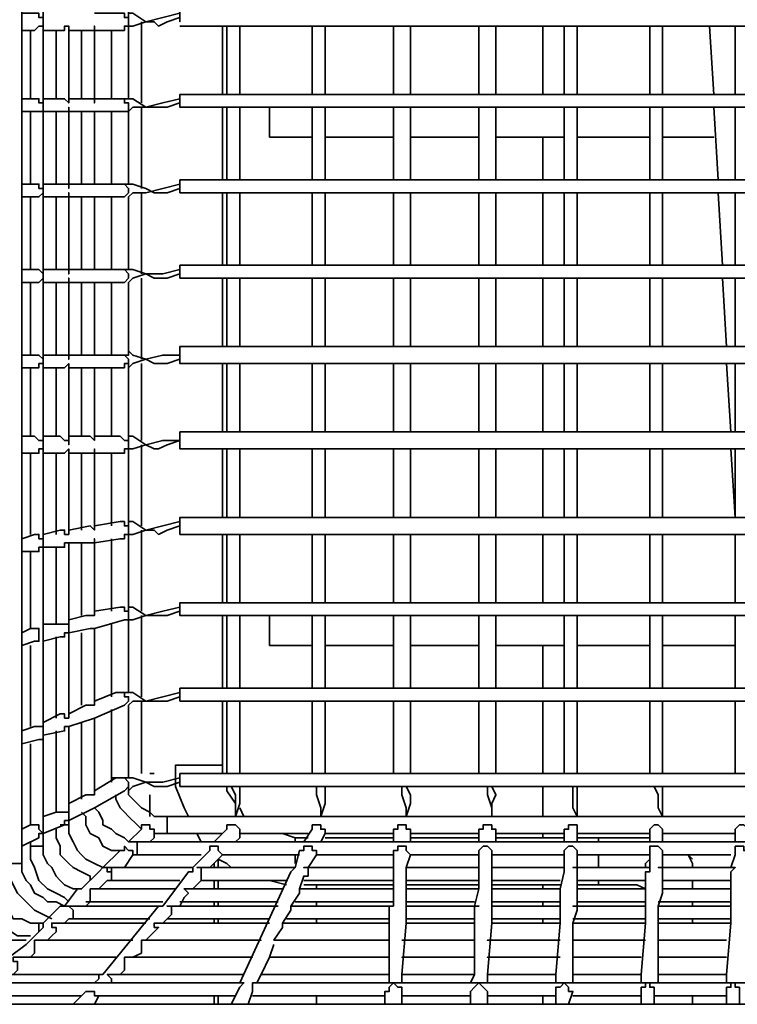
# Model space of a CAD drawing. Units: millimetres. Extents: x 0 to 4920, y 0 to 3444.
# Drawn here: x 860 to 931, y 1050 to 1148 of the extents above; entities that cross this region are included whole.
import ezdxf

# ---------------------------------------------------------------- set-up
doc = ezdxf.new("R2010")
doc.units = ezdxf.units.MM
doc.layers.add('PDF_几何图形', color=7, linetype='Continuous')

msp = doc.modelspace()

# ---------------------------------------------------------------- linework, layer by layer
at = {"layer": 'PDF_几何图形', "lineweight": 35}
for points in [[(862.103, 1428.946), (862.103, 1065.726), (861.679, 1065.726), (861.256, 1065.726), (860.833, 1065.726), (861.256, 1065.726), (861.679, 1065.726), (862.103, 1065.726), (862.103, 1064.879), (862.526, 1064.032), (862.949, 1063.609), (863.373, 1062.762), (863.796, 1062.339), (864.219, 1061.916), (865.066, 1061.492), (865.913, 1061.492), (867.606, 1063.186), (868.029, 1063.609), (868.453, 1063.609), (868.453, 1063.186), (868.876, 1063.186), (868.876, 1062.762), (868.876, 1062.339), (868.453, 1062.339)], [(864.643, 1058.529), (865.066, 1058.529), (865.066, 1058.952), (865.066, 1059.376), (864.643, 1059.799), (864.219, 1059.799), (863.373, 1060.222), (862.526, 1060.222), (862.103, 1060.646), (861.256, 1061.069), (860.833, 1061.916), (860.409, 1062.339), (859.986, 1063.186), (859.986, 1064.032), (859.986, 1423.442), (859.563, 1423.442), (859.139, 1423.442), (858.716, 1423.442), (858.716, 1420.479)], [(870.569, 1147.429), (870.569, 1147.852), (870.146, 1147.852), (870.569, 1147.852), (870.569, 1155.472), (870.993, 1155.472), (872.263, 1155.896), (873.956, 1156.319), (875.649, 1156.319), (874.379, 1155.896), (873.533, 1155.472), (873.109, 1155.472), (872.263, 1155.896), (870.993, 1156.742), (870.569, 1156.742)], [(875.649, 1138.962), (875.649, 1139.386), (874.379, 1138.962), (873.533, 1138.962), (873.109, 1138.962), (872.263, 1138.962), (870.993, 1139.809), (870.569, 1139.809), (870.569, 1147.006), (870.993, 1147.006), (872.263, 1147.429), (873.956, 1147.852), (875.649, 1148.276), (875.649, 1148.699), (875.649, 1148.276), (875.649, 1147.852), (875.649, 1147.429), (875.649, 1147.852), (874.379, 1147.429), (873.533, 1147.006), (873.109, 1147.429), (872.263, 1147.429), (870.993, 1148.276), (870.569, 1148.276)], [(859.986, 1146.582), (861.256, 1146.582), (861.679, 1147.006), (862.103, 1147.006), (862.103, 1147.429), (862.103, 1147.852), (861.679, 1147.852), (861.679, 1148.276), (861.256, 1148.276), (859.986, 1148.276)], [(867.183, 1146.582), (869.723, 1146.582), (870.146, 1146.582), (870.146, 1147.006), (870.569, 1147.006), (870.569, 1147.429), (870.569, 1147.852), (870.146, 1147.852), (870.146, 1148.276), (869.723, 1148.276), (867.183, 1148.276)], [(860.833, 1146.582), (860.833, 1139.809)], [(862.103, 1146.582), (863.796, 1146.582), (864.219, 1146.582), (864.219, 1147.006), (864.643, 1147.006), (864.643, 1139.386), (864.219, 1139.809), (863.796, 1139.809), (862.103, 1139.809)], [(863.373, 1146.582), (863.373, 1139.809)], [(864.643, 1146.582), (866.759, 1146.582), (867.183, 1146.582), (867.183, 1147.006), (867.183, 1139.809)], [(865.913, 1146.582), (865.913, 1139.809)], [(868.876, 1146.582), (868.876, 1139.809)], [(871.839, 1147.429), (871.839, 1139.386)], [(875.649, 1147.006), (1002.649, 1147.006)], [(879.883, 1140.232), (879.883, 1147.006)], [(880.306, 1147.006), (880.306, 1140.232)], [(881.576, 1140.232), (881.576, 1147.006)], [(888.773, 1147.006), (888.773, 1140.232)], [(890.043, 1140.232), (890.043, 1147.006)], [(896.816, 1147.006), (896.816, 1140.232)], [(898.509, 1140.232), (898.509, 1147.006)], [(905.283, 1147.006), (905.283, 1140.232)], [(906.976, 1140.232), (906.976, 1147.006)], [(911.633, 1140.232), (911.633, 1147.006)], [(913.749, 1147.006), (913.749, 1140.232)], [(915.019, 1140.232), (915.019, 1147.006)], [(922.216, 1147.006), (922.216, 1140.232)], [(923.486, 1140.232), (923.486, 1147.006)], [(928.143, 1147.006), (928.566, 1140.232)], [(930.683, 1147.006), (930.683, 1140.232)], [(859.986, 1138.539), (861.256, 1138.539), (861.679, 1138.539), (862.103, 1138.539), (862.103, 1138.962), (862.103, 1139.386), (861.679, 1139.386), (861.679, 1139.809), (861.256, 1139.809), (859.986, 1139.809)], [(867.183, 1131.342), (867.183, 1138.539), (869.723, 1138.539), (870.146, 1138.539), (870.569, 1138.539), (870.569, 1138.962), (870.569, 1139.386), (870.146, 1139.386), (870.146, 1139.809), (869.723, 1139.809), (867.183, 1139.809), (867.183, 1139.386), (867.183, 1139.809), (866.759, 1139.809), (864.643, 1139.809)], [(870.569, 1138.962), (870.569, 1139.386), (870.146, 1139.386), (870.146, 1139.809), (870.569, 1139.809)], [(870.146, 1139.809), (870.146, 1139.809)], [(875.649, 1130.496), (875.649, 1130.919), (874.379, 1130.496), (873.533, 1130.496), (873.109, 1130.496), (872.263, 1130.919), (870.993, 1131.342), (870.569, 1131.342), (870.569, 1138.539), (870.993, 1138.962), (872.263, 1138.962), (873.956, 1139.386), (875.649, 1139.809), (875.649, 1140.232), (875.649, 1139.809), (875.649, 1139.386), (875.649, 1138.962), (1002.649, 1138.962)], [(1003.073, 1139.809), (1003.073, 1140.232), (1002.649, 1140.232), (875.649, 1140.232)], [(862.103, 1138.539), (863.796, 1138.539), (864.219, 1138.539), (864.643, 1138.539), (864.643, 1138.962), (864.643, 1138.539)], [(871.839, 1138.962), (871.839, 1130.919)], [(879.883, 1131.766), (879.883, 1138.962)], [(880.306, 1138.962), (880.306, 1131.766)], [(881.576, 1131.766), (881.576, 1138.962)], [(884.539, 1138.962), (884.539, 1138.539), (884.539, 1137.692), (884.539, 1137.269), (884.539, 1136.422), (884.539, 1135.999), (888.773, 1135.999)], [(888.773, 1138.962), (888.773, 1131.766)], [(890.043, 1131.766), (890.043, 1138.962)], [(896.816, 1138.962), (896.816, 1131.766)], [(898.509, 1131.766), (898.509, 1138.962)], [(905.283, 1138.962), (905.283, 1131.766)], [(906.976, 1131.766), (906.976, 1138.962)], [(913.749, 1138.962), (913.749, 1131.766)], [(915.019, 1131.766), (915.019, 1138.962)], [(922.216, 1138.962), (922.216, 1131.766)], [(923.486, 1131.766), (923.486, 1138.962)], [(928.566, 1138.962), (928.989, 1131.766)], [(930.683, 1138.962), (930.683, 1131.766)], [(860.833, 1138.539), (860.833, 1131.342)], [(867.183, 1138.539), (866.759, 1138.539), (864.643, 1138.539), (864.643, 1130.919), (864.643, 1131.342), (864.219, 1131.342), (863.796, 1131.342), (862.103, 1131.342)], [(863.373, 1138.539), (863.373, 1131.342)], [(865.913, 1138.539), (865.913, 1131.342)], [(868.876, 1138.539), (868.876, 1131.342)], [(890.043, 1135.999), (896.816, 1135.999)], [(898.509, 1135.999), (905.283, 1135.999)], [(906.976, 1135.999), (913.749, 1135.999)], [(911.633, 1131.766), (911.633, 1135.999)], [(915.019, 1135.999), (922.216, 1135.999)], [(923.486, 1135.999), (928.566, 1135.999)], [(859.986, 1130.072), (861.256, 1130.072), (861.679, 1130.072), (862.103, 1130.496), (862.103, 1130.919), (861.679, 1130.919), (861.679, 1131.342), (861.256, 1131.342), (859.986, 1131.342)], [(867.183, 1114.409), (867.183, 1121.606), (869.723, 1121.606), (870.146, 1121.606), (870.569, 1122.029), (870.569, 1122.452), (870.146, 1122.876), (869.723, 1122.876), (867.183, 1122.876), (867.183, 1130.072), (869.723, 1130.072), (870.146, 1130.072), (870.569, 1130.496), (870.569, 1130.919), (870.146, 1131.342), (869.723, 1131.342), (867.183, 1131.342), (866.759, 1131.342), (864.643, 1131.342)], [(870.569, 1130.496), (870.569, 1130.919), (870.146, 1131.342), (870.569, 1131.342)], [(870.146, 1131.342), (870.146, 1131.342)], [(875.649, 1122.029), (875.649, 1122.452), (874.379, 1122.029), (873.533, 1122.029), (873.109, 1122.029), (872.263, 1122.452), (870.993, 1122.876), (870.569, 1122.876), (870.569, 1130.072), (870.993, 1130.496), (872.263, 1130.496), (873.956, 1130.919), (875.649, 1131.342), (875.649, 1131.766), (875.649, 1131.342), (875.649, 1130.919), (875.649, 1130.496), (1002.649, 1130.496)], [(1003.073, 1131.342), (1003.073, 1131.766), (1002.649, 1131.766), (875.649, 1131.766)], [(860.833, 1130.072), (860.833, 1122.876)], [(862.103, 1130.072), (863.796, 1130.072), (864.219, 1130.072), (864.643, 1130.072), (864.643, 1130.496), (864.643, 1122.452), (864.643, 1122.876), (864.219, 1122.876), (863.796, 1122.876), (862.103, 1122.876)], [(863.373, 1130.072), (863.373, 1122.876)], [(864.643, 1130.072), (866.759, 1130.072), (867.183, 1130.072)], [(865.913, 1130.072), (865.913, 1122.876)], [(868.876, 1130.072), (868.876, 1122.876)], [(871.839, 1130.496), (871.839, 1122.452)], [(879.883, 1123.299), (879.883, 1130.496)], [(880.306, 1130.496), (880.306, 1123.299)], [(881.576, 1123.299), (881.576, 1130.496)], [(888.773, 1130.496), (888.773, 1123.299)], [(890.043, 1123.299), (890.043, 1130.496)], [(896.816, 1130.496), (896.816, 1123.299)], [(898.509, 1123.299), (898.509, 1130.496)], [(905.283, 1130.496), (905.283, 1123.299)], [(906.976, 1123.299), (906.976, 1130.496)], [(911.633, 1123.299), (911.633, 1130.496)], [(913.749, 1130.496), (913.749, 1123.299)], [(915.019, 1123.299), (915.019, 1130.496)], [(922.216, 1130.496), (922.216, 1123.299)], [(923.486, 1123.299), (923.486, 1130.496)], [(928.989, 1130.496), (929.413, 1123.299)], [(930.683, 1130.496), (930.683, 1123.299)], [(870.569, 1105.519), (870.569, 1105.942), (870.146, 1105.942), (870.569, 1105.942), (870.569, 1113.562), (870.569, 1113.986), (870.146, 1114.409), (870.569, 1114.409), (870.569, 1121.606), (870.993, 1122.029), (872.263, 1122.452), (873.956, 1122.452), (875.649, 1122.876), (875.649, 1123.299), (875.649, 1122.876), (875.649, 1122.452), (875.649, 1122.029), (1002.649, 1122.029)], [(1003.073, 1122.876), (1003.073, 1123.299), (1002.649, 1123.299), (875.649, 1123.299)], [(859.986, 1121.606), (861.256, 1121.606), (861.679, 1121.606), (862.103, 1122.029), (862.103, 1122.452), (861.679, 1122.876), (861.256, 1122.876), (859.986, 1122.876)], [(867.183, 1122.876), (866.759, 1122.876), (864.643, 1122.876)], [(870.569, 1122.029), (870.569, 1122.452), (870.146, 1122.876), (870.569, 1122.876)], [(870.146, 1122.876), (870.146, 1122.876)], [(860.833, 1121.606), (860.833, 1114.409)], [(862.103, 1121.606), (863.796, 1121.606), (864.219, 1121.606), (864.643, 1121.606), (864.643, 1122.029), (864.643, 1113.986), (864.643, 1114.409), (864.219, 1114.409), (863.796, 1114.409), (862.103, 1114.409)], [(863.373, 1121.606), (863.373, 1114.409)], [(864.643, 1121.606), (866.759, 1121.606), (867.183, 1121.606)], [(865.913, 1121.606), (865.913, 1114.409)], [(868.876, 1121.606), (868.876, 1114.409)], [(871.839, 1122.029), (871.839, 1113.986)], [(879.883, 1115.256), (879.883, 1122.029)], [(880.306, 1122.029), (880.306, 1115.256)], [(881.576, 1115.256), (881.576, 1122.029)], [(888.773, 1122.029), (888.773, 1115.256)], [(890.043, 1115.256), (890.043, 1122.029)], [(896.816, 1122.029), (896.816, 1115.256)], [(898.509, 1115.256), (898.509, 1122.029)], [(905.283, 1122.029), (905.283, 1115.256)], [(906.976, 1115.256), (906.976, 1122.029)], [(911.633, 1115.256), (911.633, 1122.029)], [(913.749, 1122.029), (913.749, 1115.256)], [(915.019, 1115.256), (915.019, 1122.029)], [(922.216, 1122.029), (922.216, 1115.256)], [(923.486, 1115.256), (923.486, 1122.029)], [(929.413, 1122.029), (929.836, 1115.256)], [(930.683, 1122.029), (930.683, 1115.256)], [(859.986, 1113.139), (861.256, 1113.139), (861.679, 1113.139), (861.679, 1113.562), (862.103, 1113.562), (862.103, 1113.986), (861.679, 1114.409), (861.256, 1114.409), (859.986, 1114.409)], [(864.643, 1114.409), (866.759, 1114.409), (867.183, 1114.409), (869.723, 1114.409), (870.146, 1114.409), (870.569, 1113.986), (870.569, 1113.562), (870.146, 1113.562), (870.146, 1113.139), (869.723, 1113.139), (867.183, 1113.139), (867.183, 1105.942), (866.759, 1106.366), (864.643, 1106.366)], [(870.146, 1114.409), (870.146, 1114.409)], [(870.569, 1113.139), (870.993, 1113.562), (872.263, 1113.986), (873.956, 1114.409), (875.649, 1114.409), (875.649, 1114.832), (875.649, 1115.256), (875.649, 1114.832), (875.649, 1114.409), (875.649, 1113.986), (875.649, 1113.562)], [(1002.649, 1113.562), (875.649, 1113.562), (875.649, 1113.986), (874.379, 1113.562), (873.533, 1113.562), (873.109, 1113.562), (872.263, 1113.986), (870.993, 1114.409), (870.569, 1114.832)], [(1003.073, 1114.409), (1003.073, 1114.832), (1002.649, 1115.256), (875.649, 1115.256)], [(862.103, 1113.139), (863.796, 1113.139), (864.219, 1113.139), (864.643, 1113.562), (864.643, 1105.942), (864.643, 1105.519), (864.643, 1105.942), (864.219, 1105.942), (863.796, 1106.366), (862.103, 1106.366)], [(871.839, 1113.562), (871.839, 1105.942)], [(879.883, 1106.789), (879.883, 1113.562)], [(880.306, 1113.562), (880.306, 1106.789)], [(881.576, 1106.789), (881.576, 1113.562)], [(888.773, 1113.562), (888.773, 1106.789)], [(890.043, 1106.789), (890.043, 1113.562)], [(896.816, 1113.562), (896.816, 1106.789)], [(898.509, 1106.789), (898.509, 1113.562)], [(905.283, 1113.562), (905.283, 1106.789)], [(906.976, 1106.789), (906.976, 1113.562)], [(911.633, 1106.789), (911.633, 1113.562)], [(913.749, 1113.562), (913.749, 1106.789)], [(915.019, 1106.789), (915.019, 1113.562)], [(922.216, 1113.562), (922.216, 1106.789)], [(923.486, 1106.789), (923.486, 1113.562)], [(929.836, 1113.562), (930.259, 1106.789)], [(930.683, 1113.562), (930.683, 1106.789)], [(860.833, 1113.139), (860.833, 1106.366)], [(863.373, 1113.139), (863.373, 1106.366)], [(864.643, 1113.139), (866.759, 1113.139), (867.183, 1113.139)], [(865.913, 1113.139), (865.913, 1106.366)], [(868.876, 1113.139), (868.876, 1106.366)], [(1003.073, 1105.942), (1003.073, 1106.366), (1002.649, 1106.789), (875.649, 1106.789)], [(875.649, 1105.096), (875.649, 1105.519), (875.649, 1105.942), (875.649, 1106.366), (875.649, 1106.789), (875.649, 1106.366), (875.649, 1105.942), (875.649, 1105.519), (875.649, 1105.096), (1002.649, 1105.096)], [(859.986, 1104.672), (861.256, 1104.672), (861.679, 1104.672), (861.679, 1105.096), (862.103, 1105.096), (862.103, 1105.519), (862.103, 1105.942), (861.679, 1105.942), (861.256, 1106.366), (859.986, 1106.366)], [(867.183, 1104.672), (869.723, 1104.672), (870.146, 1104.672), (870.146, 1105.096), (870.569, 1105.096), (870.569, 1105.519), (870.569, 1105.942), (870.146, 1105.942), (869.723, 1106.366), (867.183, 1106.366)], [(870.569, 1097.052), (870.569, 1097.476), (870.146, 1097.476), (870.569, 1097.476), (870.569, 1105.096), (870.993, 1105.096), (872.263, 1105.519), (873.956, 1105.942), (875.649, 1105.942), (874.379, 1105.519), (873.533, 1105.096), (873.109, 1105.096), (872.263, 1105.519), (870.993, 1106.366), (870.569, 1106.366)], [(870.146, 1105.942), (870.146, 1105.942)], [(860.833, 1104.672), (860.833, 1096.629)], [(862.103, 1104.672), (863.796, 1104.672), (864.219, 1104.672), (864.643, 1105.096), (864.643, 1096.629), (864.219, 1096.629), (864.219, 1097.052), (863.796, 1097.052), (862.103, 1096.629)], [(863.373, 1104.672), (863.373, 1096.629)], [(864.643, 1104.672), (866.759, 1104.672), (867.183, 1104.672), (867.183, 1105.096), (867.183, 1097.052), (866.759, 1097.476), (864.643, 1097.052)], [(865.913, 1104.672), (865.913, 1097.052)], [(868.876, 1104.672), (868.876, 1097.476)], [(871.839, 1105.519), (871.839, 1097.476)], [(879.883, 1098.322), (879.883, 1105.096)], [(880.306, 1105.096), (880.306, 1098.322)], [(881.576, 1098.322), (881.576, 1105.096)], [(888.773, 1105.096), (888.773, 1098.322)], [(890.043, 1098.322), (890.043, 1105.096)], [(896.816, 1105.096), (896.816, 1098.322)], [(898.509, 1098.322), (898.509, 1105.096)], [(905.283, 1105.096), (905.283, 1098.322)], [(906.976, 1098.322), (906.976, 1105.096)], [(911.633, 1098.322), (911.633, 1105.096)], [(913.749, 1105.096), (913.749, 1098.322)], [(915.019, 1098.322), (915.019, 1105.096)], [(922.216, 1105.096), (922.216, 1098.322)], [(923.486, 1098.322), (923.486, 1105.096)], [(930.683, 1105.096), (930.683, 1098.322), (930.259, 1105.096)], [(867.183, 1095.782), (869.723, 1096.206), (870.146, 1096.206), (870.146, 1096.629), (870.569, 1096.629), (870.569, 1097.052), (870.569, 1097.476), (870.146, 1097.476), (870.146, 1097.899), (869.723, 1097.899), (867.183, 1097.476)], [(1002.649, 1096.629), (875.649, 1096.629), (875.649, 1097.052), (875.649, 1097.476), (875.649, 1097.899), (875.649, 1098.322), (875.649, 1097.899), (875.649, 1097.476), (874.379, 1097.052), (873.533, 1096.629), (873.109, 1097.052), (872.263, 1097.052), (870.993, 1097.899), (870.569, 1097.899)], [(875.649, 1088.586), (875.649, 1089.009), (874.379, 1088.586), (873.533, 1088.586), (873.109, 1088.586), (872.263, 1088.586), (870.993, 1089.432), (870.569, 1089.432), (870.569, 1096.629), (870.993, 1096.629), (872.263, 1097.052), (873.956, 1097.476), (875.649, 1097.899)], [(1003.073, 1097.899), (1003.073, 1098.322), (1002.649, 1098.322), (875.649, 1098.322)], [(870.146, 1097.476), (870.146, 1097.476)], [(871.839, 1097.052), (871.839, 1089.009)], [(875.649, 1097.476), (875.649, 1097.052), (875.649, 1096.629)], [(859.986, 1094.936), (861.256, 1094.936), (861.679, 1094.936), (861.679, 1095.359), (862.103, 1095.359), (862.103, 1095.782), (862.103, 1096.206), (861.679, 1096.206), (861.679, 1096.629), (861.256, 1096.629), (859.986, 1096.206)], [(862.103, 1078.002), (863.796, 1078.849), (864.219, 1078.849), (864.219, 1078.426), (864.643, 1078.426), (864.643, 1095.782), (866.759, 1095.782), (867.183, 1095.782), (867.183, 1096.206), (867.183, 1088.586), (866.759, 1088.586), (866.336, 1088.586), (864.643, 1088.162)], [(868.876, 1096.206), (868.876, 1089.009)], [(879.883, 1089.856), (879.883, 1096.629)], [(880.306, 1096.629), (880.306, 1089.856)], [(881.576, 1089.856), (881.576, 1096.629)], [(888.773, 1096.629), (888.773, 1089.856)], [(890.043, 1089.856), (890.043, 1096.629)], [(896.816, 1096.629), (896.816, 1089.856)], [(898.509, 1089.856), (898.509, 1096.629)], [(905.283, 1096.629), (905.283, 1089.856)], [(906.976, 1089.856), (906.976, 1096.629)], [(911.633, 1089.856), (911.633, 1096.629)], [(913.749, 1096.629), (913.749, 1089.856)], [(915.019, 1089.856), (915.019, 1096.629)], [(922.216, 1096.629), (922.216, 1089.856)], [(923.486, 1089.856), (923.486, 1096.629)], [(930.683, 1096.206), (930.683, 1096.629), (930.683, 1089.856)], [(860.833, 1094.936), (860.833, 1087.316), (859.986, 1086.892)], [(862.103, 1095.359), (864.219, 1095.359), (864.219, 1095.782), (864.643, 1095.782)], [(863.373, 1095.359), (863.373, 1087.739)], [(865.913, 1095.782), (865.913, 1088.586)], [(864.643, 1078.849), (866.336, 1079.696), (866.759, 1079.696), (867.183, 1079.696), (867.183, 1087.316), (870.146, 1088.162), (870.569, 1088.162), (870.569, 1088.586), (870.569, 1089.009), (870.146, 1089.009), (870.146, 1089.432), (869.723, 1089.432), (867.183, 1089.009)], [(870.569, 1088.586), (870.569, 1089.009), (870.146, 1089.009), (870.146, 1089.432), (870.146, 1089.009), (870.569, 1089.009), (870.569, 1089.432)], [(870.146, 1089.009), (870.146, 1089.432)], [(875.649, 1080.119), (875.649, 1080.542), (874.379, 1080.119), (873.533, 1080.119), (873.109, 1080.119), (872.263, 1080.119), (870.993, 1080.966), (870.569, 1080.966), (870.569, 1088.162), (870.993, 1088.162), (872.263, 1088.586), (873.956, 1089.009), (875.649, 1089.432), (875.649, 1089.856), (875.649, 1089.432), (875.649, 1089.009), (875.649, 1088.586), (1002.649, 1088.586)], [(1003.073, 1089.432), (1003.073, 1089.856), (1002.649, 1089.856), (875.649, 1089.856)], [(870.146, 1088.162), (870.146, 1088.162)], [(871.839, 1088.586), (871.839, 1080.542)], [(879.883, 1081.389), (879.883, 1088.586)], [(880.306, 1088.586), (880.306, 1081.389)], [(881.576, 1081.389), (881.576, 1088.586)], [(884.539, 1088.586), (884.539, 1088.162), (884.539, 1087.316), (884.539, 1086.892), (884.539, 1086.046), (884.539, 1085.622), (888.773, 1085.622)], [(888.773, 1088.586), (888.773, 1081.389)], [(890.043, 1081.389), (890.043, 1088.586)], [(896.816, 1088.586), (896.816, 1081.389)], [(898.509, 1081.389), (898.509, 1088.586)], [(905.283, 1088.586), (905.283, 1081.389)], [(906.976, 1081.389), (906.976, 1088.586)], [(913.749, 1088.586), (913.749, 1081.389)], [(915.019, 1081.389), (915.019, 1088.586)], [(922.216, 1088.586), (922.216, 1081.389)], [(923.486, 1081.389), (923.486, 1088.586)], [(930.683, 1088.586), (930.683, 1081.389)], [(859.986, 1085.622), (861.256, 1086.046), (861.679, 1086.046), (861.679, 1086.469), (861.679, 1086.892), (861.679, 1087.316), (861.256, 1087.316), (860.833, 1087.316)], [(862.103, 1086.046), (863.796, 1086.469), (864.219, 1086.469), (864.219, 1086.892), (864.643, 1086.892), (864.643, 1087.316), (864.643, 1087.739), (864.219, 1087.739), (863.796, 1087.739), (862.103, 1087.739)], [(864.643, 1086.892), (866.759, 1087.316), (867.183, 1087.316)], [(868.876, 1087.739), (868.876, 1080.542)], [(863.373, 1086.469), (863.373, 1078.426)], [(865.913, 1086.892), (865.913, 1079.696)], [(860.833, 1085.622), (860.833, 1077.579)], [(890.043, 1085.622), (896.816, 1085.622)], [(898.509, 1085.622), (905.283, 1085.622)], [(906.976, 1085.622), (913.749, 1085.622)], [(911.633, 1081.389), (911.633, 1085.622)], [(915.019, 1085.622), (922.216, 1085.622)], [(923.486, 1085.622), (930.683, 1085.622)], [(870.146, 1072.499), (870.569, 1072.499), (870.569, 1079.696), (870.993, 1080.119), (872.263, 1080.119), (873.956, 1080.542), (875.649, 1080.966), (875.649, 1081.389), (875.649, 1080.966), (875.649, 1080.542), (875.649, 1080.119), (1002.649, 1080.119)], [(1003.073, 1080.966), (1003.073, 1081.389), (1002.649, 1081.389), (875.649, 1081.389)], [(879.883, 1064.879), (879.459, 1065.302), (879.459, 1065.726), (879.036, 1065.726), (878.613, 1065.726), (878.613, 1065.302), (876.919, 1063.609), (868.876, 1063.609), (868.029, 1063.609), (867.183, 1064.032), (866.336, 1064.456), (865.913, 1064.879), (865.489, 1065.302), (865.066, 1066.149), (864.643, 1066.996), (864.643, 1067.842), (864.643, 1077.579), (867.183, 1078.426), (870.146, 1079.696), (870.569, 1080.119), (870.569, 1080.542), (870.146, 1080.542), (870.146, 1080.966), (869.723, 1080.966), (869.299, 1080.966), (867.183, 1080.119)], [(870.569, 1080.119), (870.569, 1080.542), (870.146, 1080.542), (870.146, 1080.966), (870.569, 1080.966)], [(870.146, 1080.966), (870.146, 1080.966)], [(868.876, 1079.272), (868.876, 1072.499), (868.876, 1072.076)], [(870.146, 1079.696), (870.146, 1079.696)], [(871.839, 1080.119), (871.839, 1072.922)], [(879.883, 1072.922), (879.883, 1073.769), (879.883, 1080.119)], [(880.306, 1080.119), (880.306, 1072.922)], [(881.576, 1072.922), (881.576, 1080.119)], [(888.773, 1080.119), (888.773, 1072.922)], [(890.043, 1072.922), (890.043, 1080.119)], [(896.816, 1080.119), (896.816, 1072.922), (897.239, 1072.922)], [(898.509, 1072.922), (898.509, 1080.119)], [(905.283, 1080.119), (905.283, 1072.922)], [(906.976, 1072.922), (906.976, 1080.119)], [(911.633, 1072.922), (911.633, 1080.119)], [(913.749, 1080.119), (913.749, 1072.922)], [(915.019, 1072.922), (915.019, 1080.119)], [(922.216, 1080.119), (922.216, 1072.922)], [(923.486, 1072.922), (923.486, 1080.119)], [(930.683, 1080.119), (930.683, 1072.922)], [(867.183, 1078.426), (867.183, 1070.806), (866.759, 1070.806), (866.336, 1070.806), (864.643, 1069.959)], [(867.183, 1078.426), (867.183, 1078.426)], [(859.986, 1075.886), (861.679, 1076.309), (862.103, 1076.309), (862.103, 1076.732), (862.103, 1077.156), (862.103, 1077.579), (861.679, 1077.579), (861.256, 1077.579), (859.986, 1077.156)], [(862.103, 1076.732), (864.219, 1077.156), (864.219, 1077.579), (864.643, 1077.579)], [(865.913, 1078.002), (865.913, 1070.382)], [(863.373, 1077.156), (863.373, 1069.112), (862.103, 1068.689)], [(860.409, 1056.412), (858.716, 1056.412), (858.293, 1056.412), (857.446, 1056.412), (856.599, 1056.836), (856.176, 1057.259), (855.329, 1058.106), (855.329, 1058.529), (854.906, 1059.376), (854.906, 1060.222), (854.906, 1073.769), (856.599, 1074.616), (857.023, 1074.616), (857.023, 1075.039), (857.446, 1075.039), (857.023, 1075.462), (857.023, 1075.886), (856.599, 1075.886), (856.176, 1075.886), (854.906, 1075.039)], [(860.833, 1075.886), (860.833, 1067.842), (859.986, 1067.419)], [(879.883, 1073.769), (879.036, 1073.769), (878.613, 1073.769), (877.343, 1073.769), (876.496, 1073.769), (875.649, 1073.769), (875.226, 1073.769), (875.226, 1071.652), (876.073, 1069.536), (876.496, 1068.689)], [(875.649, 1071.652), (875.649, 1072.076), (874.379, 1071.652), (873.533, 1071.652), (873.109, 1071.652), (872.263, 1072.076), (870.993, 1072.499), (870.146, 1072.499), (869.723, 1072.499), (869.299, 1072.499), (867.183, 1071.229)], [(870.146, 1071.229), (870.569, 1071.652), (870.569, 1072.076), (870.146, 1072.499), (869.723, 1072.499), (869.299, 1072.499)], [(870.569, 1071.652), (870.569, 1072.076), (870.146, 1072.499), (869.723, 1072.499)], [(870.569, 1071.229), (870.993, 1071.652), (872.263, 1072.076), (873.956, 1072.076), (875.649, 1072.499), (875.649, 1072.922), (875.649, 1072.499), (875.649, 1072.076), (875.649, 1071.652), (880.729, 1071.652)], [(870.569, 1072.499), (870.569, 1072.499)], [(872.686, 1072.922), (873.109, 1072.922)], [(1003.073, 1072.499), (1003.073, 1072.922), (1002.649, 1072.922), (875.649, 1072.922)], [(880.306, 1072.922), (880.306, 1072.922)], [(881.576, 1072.922), (881.576, 1072.922)], [(888.773, 1072.922), (888.773, 1072.922)], [(890.043, 1072.922), (890.043, 1072.922)], [(898.509, 1072.922), (898.509, 1072.922)], [(905.283, 1072.922), (905.283, 1072.922)], [(906.976, 1072.922), (906.976, 1072.922)], [(913.749, 1072.922), (913.749, 1072.922)], [(915.019, 1072.922), (915.019, 1072.922)], [(922.216, 1072.922), (922.216, 1072.922)], [(923.486, 1072.922), (923.486, 1072.922)], [(930.683, 1072.922), (930.683, 1072.922)], [(864.643, 1068.266), (867.183, 1069.536), (870.146, 1071.229), (870.569, 1071.652), (870.569, 1070.806), (870.993, 1070.382), (871.416, 1069.959), (871.839, 1069.536), (872.686, 1069.112), (873.109, 1068.689), (873.956, 1068.689), (874.379, 1068.689), (1003.919, 1068.689)], [(881.153, 1069.959), (880.306, 1071.229), (880.306, 1071.652)], [(881.576, 1071.652), (881.576, 1070.806), (881.576, 1069.959), (881.153, 1068.689), (881.153, 1069.536), (881.153, 1070.806), (880.729, 1071.652), (889.196, 1071.652), (889.196, 1070.806)], [(890.043, 1071.652), (890.043, 1070.806), (890.043, 1069.959), (889.619, 1068.689), (889.619, 1069.536), (889.196, 1070.806), (889.196, 1071.652), (897.663, 1071.652)], [(898.086, 1071.652), (898.509, 1070.806), (898.509, 1069.959), (898.086, 1068.689), (898.086, 1069.536), (897.663, 1070.806), (897.663, 1071.652), (906.129, 1071.652)], [(906.553, 1071.652), (906.976, 1070.806), (906.553, 1069.959), (906.553, 1068.689), (906.553, 1069.536), (906.129, 1070.806), (906.129, 1071.652), (914.596, 1071.652)], [(911.633, 1068.689), (911.633, 1071.652)], [(915.019, 1071.652), (915.019, 1070.806), (915.019, 1069.959), (915.019, 1068.689), (914.596, 1068.689)], [(915.019, 1068.689), (914.596, 1069.536), (914.596, 1070.806), (914.596, 1071.652), (923.063, 1071.652), (931.529, 1071.652), (939.573, 1071.652)], [(923.486, 1068.689), (923.063, 1069.536), (923.063, 1070.806), (922.639, 1071.652)], [(923.486, 1071.652), (923.486, 1070.806), (923.486, 1069.959), (923.486, 1068.689), (923.063, 1068.689)], [(869.299, 1070.806), (869.299, 1070.382), (869.723, 1069.536), (870.146, 1069.112), (870.569, 1068.689), (871.416, 1067.842), (871.839, 1067.419), (870.569, 1066.149)], [(870.146, 1071.229), (870.146, 1071.229)], [(872.686, 1068.689), (872.686, 1069.536), (872.686, 1070.806)], [(1011.116, 1069.536), (1011.116, 1069.112), (1010.693, 1068.266), (1010.269, 1067.842), (1009.846, 1067.419), (1008.999, 1066.996), (1008.576, 1066.572), (1007.729, 1066.149), (1006.883, 1066.149), (871.416, 1066.149), (870.569, 1066.149), (870.146, 1066.572), (869.299, 1066.996), (868.876, 1067.419), (868.029, 1067.842), (868.029, 1068.266), (867.606, 1069.112), (867.183, 1069.536)], [(867.183, 1069.536), (867.183, 1069.536)], [(882.423, 1068.689), (881.999, 1068.689), (881.576, 1069.536)], [(859.986, 1065.726), (861.679, 1066.572), (861.679, 1066.996), (862.103, 1066.996), (864.219, 1067.842), (864.219, 1068.266), (864.643, 1068.266), (864.643, 1068.689), (864.643, 1069.112), (864.219, 1069.112), (863.796, 1069.112), (863.373, 1069.112)], [(865.913, 1069.112), (866.336, 1068.689), (866.336, 1067.842), (866.759, 1066.996), (867.606, 1066.572), (868.029, 1065.726), (868.876, 1065.302), (869.723, 1065.302), (868.029, 1063.609)], [(874.379, 1068.689), (874.379, 1068.266), (874.379, 1067.842), (874.379, 1067.419), (874.379, 1066.996)], [(860.833, 1067.842), (861.256, 1067.842), (861.679, 1067.842), (861.679, 1067.419), (862.103, 1066.996)], [(864.219, 1067.842), (864.643, 1067.842), (864.219, 1067.842), (863.796, 1067.842)], [(871.839, 1067.419), (871.839, 1067.842), (872.263, 1067.842), (872.686, 1067.842), (872.686, 1067.419), (873.109, 1067.419), (873.109, 1066.996)], [(888.349, 1066.996), (881.576, 1066.996), (881.576, 1067.419), (881.153, 1067.842), (880.729, 1067.842), (880.306, 1067.842), (880.306, 1067.419), (879.036, 1066.149)], [(890.043, 1066.996), (890.043, 1067.419), (889.619, 1067.419), (889.619, 1067.842), (889.196, 1067.842), (888.773, 1067.842), (888.773, 1067.419), (887.926, 1066.149)], [(896.816, 1066.996), (896.816, 1067.419), (897.239, 1067.419), (897.239, 1067.842), (897.663, 1067.842), (898.086, 1067.842), (898.086, 1067.419), (898.509, 1067.419), (898.509, 1066.996)], [(905.283, 1066.996), (905.283, 1067.419), (905.706, 1067.419), (905.706, 1067.842), (906.129, 1067.842), (906.553, 1067.842), (906.553, 1067.419), (906.976, 1067.419), (906.976, 1066.996)], [(913.749, 1066.996), (913.749, 1067.419), (914.173, 1067.419), (914.173, 1067.842), (914.596, 1067.842), (915.019, 1067.842), (915.019, 1067.419), (915.019, 1066.996)], [(922.216, 1066.996), (922.216, 1067.419), (922.639, 1067.842), (923.063, 1067.842), (923.486, 1067.419), (923.486, 1066.996)], [(930.683, 1066.996), (930.683, 1067.419), (931.106, 1067.842), (931.529, 1067.842), (931.953, 1067.419), (931.953, 1066.996)], [(863.373, 1067.419), (863.373, 1066.572), (863.796, 1065.726), (863.796, 1064.879), (864.643, 1064.032), (865.066, 1063.609), (865.913, 1063.186), (866.759, 1062.762), (866.759, 1062.339)], [(872.686, 1066.149), (873.109, 1066.572), (873.109, 1066.996), (873.533, 1066.996), (873.956, 1066.996), (874.379, 1066.996), (879.883, 1066.996)], [(877.343, 1066.996), (877.766, 1066.149)], [(881.153, 1066.149), (881.576, 1066.572), (881.576, 1066.996)], [(888.349, 1066.572), (887.079, 1066.572), (885.809, 1066.996), (884.963, 1066.996)], [(887.079, 1066.572), (887.079, 1066.149)], [(889.619, 1066.149), (890.043, 1066.996), (896.816, 1066.996), (896.816, 1066.149)], [(890.043, 1066.996), (890.043, 1066.996)], [(896.816, 1066.572), (890.043, 1066.572)], [(898.509, 1066.149), (898.509, 1066.996), (905.283, 1066.996), (905.283, 1066.149)], [(905.283, 1066.572), (898.509, 1066.572)], [(906.976, 1066.149), (906.976, 1066.996), (913.749, 1066.996), (913.749, 1066.149)], [(913.749, 1066.572), (906.976, 1066.572)], [(911.633, 1066.572), (911.633, 1066.996)], [(915.019, 1066.149), (915.019, 1066.996), (922.216, 1066.996), (922.216, 1066.149)], [(922.216, 1066.572), (921.369, 1066.572), (919.676, 1066.572), (917.983, 1066.572), (917.136, 1066.572), (915.019, 1066.572)], [(917.136, 1066.572), (917.136, 1066.572)], [(923.909, 1066.149), (923.486, 1066.149), (923.486, 1066.996), (930.683, 1066.996), (930.683, 1066.149)], [(860.833, 1066.149), (860.833, 1065.726), (860.833, 1064.456), (861.256, 1063.609), (861.679, 1062.339), (862.526, 1061.492), (863.373, 1061.069), (864.219, 1060.646), (864.643, 1060.222)], [(869.723, 1065.302), (870.146, 1065.302), (870.146, 1065.726), (870.569, 1065.302), (870.993, 1065.302), (870.993, 1064.879)], [(871.416, 1066.149), (871.416, 1065.726), (871.416, 1065.302), (871.416, 1064.879)], [(889.196, 1064.879), (889.196, 1065.302), (888.773, 1065.302), (888.773, 1065.726), (888.349, 1065.726), (887.926, 1065.726), (887.926, 1065.302), (887.503, 1065.302), (887.079, 1063.609), (886.656, 1063.186), (881.576, 1052.179)], [(896.816, 1061.492), (887.503, 1061.492), (887.926, 1062.762), (888.349, 1062.762), (888.349, 1063.186), (888.349, 1063.609), (887.926, 1063.609), (896.816, 1063.609), (896.816, 1064.879), (896.816, 1065.302), (897.239, 1065.302), (897.239, 1065.726), (897.663, 1065.726), (898.086, 1065.726), (898.086, 1065.302), (898.509, 1064.879), (898.086, 1063.609), (905.283, 1063.609), (905.283, 1064.879), (898.509, 1064.879)], [(905.283, 1064.879), (905.283, 1065.302), (905.706, 1065.726), (906.129, 1065.726), (906.553, 1065.302), (906.553, 1064.879)], [(913.749, 1064.879), (913.749, 1065.302), (914.173, 1065.726), (914.596, 1065.726), (915.019, 1065.302), (915.019, 1064.879)], [(922.216, 1064.879), (922.216, 1065.302), (922.216, 1065.726), (922.639, 1065.726), (923.063, 1065.726), (923.486, 1065.302), (923.486, 1064.879)], [(938.726, 1063.609), (938.726, 1064.879), (931.953, 1064.879), (931.953, 1064.456), (931.953, 1063.609), (931.953, 1064.879), (931.953, 1065.302), (931.529, 1065.302), (931.529, 1065.726), (931.106, 1065.726), (930.683, 1065.726), (930.683, 1065.302), (930.683, 1064.879), (930.259, 1063.609)], [(858.716, 1064.879), (858.716, 1064.032), (858.716, 1062.762), (859.139, 1061.916), (859.563, 1061.069), (860.409, 1060.222), (861.256, 1059.376), (862.103, 1058.952), (862.949, 1058.529)], [(870.146, 1063.609), (870.993, 1064.879), (871.416, 1064.879), (877.766, 1064.879)], [(870.993, 1064.879), (870.993, 1064.879)], [(878.613, 1063.609), (879.883, 1064.879), (887.503, 1064.879)], [(887.079, 1064.879), (887.079, 1064.456), (887.079, 1064.032)], [(888.349, 1063.609), (889.196, 1064.879), (896.816, 1064.879)], [(923.486, 1063.609), (923.486, 1064.879), (930.259, 1064.879)], [(926.449, 1064.456), (926.026, 1064.879), (926.449, 1064.032), (926.449, 1063.609), (926.449, 1064.032)], [(856.176, 1063.609), (856.176, 1061.916), (856.176, 1061.069), (856.599, 1059.799), (857.023, 1058.952), (857.446, 1058.106), (858.293, 1057.682), (859.563, 1056.836), (860.409, 1056.836), (860.833, 1056.836)], [(859.986, 1064.032), (859.563, 1064.032), (859.139, 1064.032), (858.716, 1064.032)], [(876.919, 1063.609), (876.919, 1063.186), (876.496, 1063.186), (873.956, 1059.799), (864.219, 1059.799), (865.489, 1061.492), (865.913, 1061.492)], [(868.876, 1063.609), (868.876, 1063.186), (868.876, 1062.762), (868.876, 1062.339)], [(887.079, 1063.609), (877.343, 1063.609), (877.766, 1063.609), (877.766, 1063.186), (877.766, 1062.762), (877.766, 1062.339)], [(879.459, 1064.032), (879.459, 1063.609), (879.459, 1064.456), (880.306, 1064.032), (880.729, 1063.609)], [(896.816, 1063.609), (896.816, 1063.186), (896.816, 1061.492), (896.816, 1059.799), (896.393, 1059.799), (896.393, 1058.106), (896.393, 1053.026), (896.393, 1052.179)], [(905.283, 1061.492), (898.086, 1061.492), (898.086, 1063.186), (898.086, 1063.609)], [(905.283, 1063.609), (905.283, 1063.186), (905.283, 1061.492), (904.859, 1059.799), (904.859, 1058.106), (904.859, 1053.026), (904.436, 1052.179)], [(913.326, 1059.799), (913.326, 1061.492), (906.553, 1061.492), (906.553, 1063.186), (906.553, 1063.609)], [(913.749, 1063.609), (913.749, 1063.186), (913.326, 1061.492)], [(922.216, 1063.609), (922.216, 1063.186), (921.793, 1063.186), (921.793, 1061.492), (915.019, 1061.492), (915.019, 1063.186), (915.019, 1063.609), (914.596, 1063.609), (915.019, 1063.609)], [(922.216, 1064.456), (921.793, 1064.032), (921.793, 1063.609)], [(929.836, 1052.179), (929.836, 1053.026), (930.259, 1058.106), (930.259, 1059.799), (930.259, 1061.492), (923.486, 1061.492), (923.486, 1063.186), (923.486, 1063.609), (923.063, 1063.609), (930.683, 1063.609), (930.259, 1063.186), (930.259, 1061.492)], [(864.219, 1059.799), (863.796, 1059.799), (862.103, 1058.106), (861.679, 1058.106), (860.833, 1058.106), (859.986, 1058.529), (859.139, 1058.529), (858.716, 1059.376), (858.293, 1059.799), (857.869, 1060.646), (857.446, 1061.492), (857.446, 1061.916), (857.023, 1061.916), (856.599, 1061.916), (856.176, 1061.916)], [(867.606, 1061.492), (868.453, 1062.339), (868.876, 1062.339), (875.649, 1062.339)], [(876.919, 1061.492), (877.766, 1062.339), (886.233, 1062.339)], [(884.539, 1062.339), (886.233, 1061.916)], [(887.926, 1062.339), (896.816, 1062.339)], [(887.926, 1061.916), (896.816, 1061.916)], [(889.196, 1061.492), (889.196, 1061.916)], [(898.086, 1062.339), (905.283, 1062.339)], [(898.086, 1061.916), (905.283, 1061.916)], [(906.553, 1062.339), (913.326, 1062.339)], [(906.553, 1061.916), (913.326, 1061.916)], [(911.633, 1061.492), (911.633, 1061.916)], [(915.019, 1062.339), (921.793, 1062.339), (921.793, 1061.492), (921.793, 1059.799), (921.793, 1058.106), (914.596, 1058.106)], [(915.019, 1061.916), (917.136, 1061.916), (917.983, 1061.916), (919.253, 1061.916), (920.946, 1061.916), (921.793, 1061.492)], [(917.136, 1061.916), (917.136, 1061.916)], [(923.486, 1062.339), (930.259, 1062.339)], [(926.449, 1061.492), (926.449, 1062.339)], [(866.336, 1059.799), (866.759, 1060.222), (866.759, 1060.646), (866.759, 1061.069), (866.759, 1061.492), (875.226, 1061.492)], [(875.649, 1059.799), (876.073, 1060.646), (876.496, 1061.069), (876.073, 1061.492), (885.809, 1061.492)], [(896.816, 1059.799), (886.656, 1059.799), (887.503, 1061.069), (887.503, 1061.492)], [(896.816, 1061.492), (896.816, 1061.492)], [(904.859, 1059.799), (898.086, 1059.799), (898.086, 1061.069), (898.086, 1061.492)], [(905.283, 1061.492), (905.283, 1061.492)], [(906.553, 1058.106), (913.326, 1058.106), (913.326, 1059.799), (906.553, 1059.799), (906.553, 1061.069), (906.553, 1061.492)], [(913.326, 1061.492), (913.326, 1061.492)], [(915.019, 1059.799), (915.019, 1061.069), (915.019, 1061.492)], [(921.793, 1061.492), (921.793, 1061.492)], [(930.259, 1059.799), (923.063, 1059.799), (923.486, 1061.069), (923.486, 1061.492)], [(930.259, 1061.492), (930.259, 1061.492)], [(864.219, 1059.799), (864.219, 1059.799)], [(866.336, 1060.222), (873.956, 1060.222)], [(866.336, 1060.222), (866.336, 1060.222)], [(873.956, 1059.799), (873.533, 1059.799), (868.029, 1053.026), (867.606, 1053.026), (867.606, 1052.602), (867.183, 1052.179)], [(873.956, 1058.106), (874.803, 1058.952), (874.803, 1059.376), (874.803, 1059.799), (874.379, 1059.799), (885.386, 1059.799)], [(875.649, 1060.222), (885.386, 1060.222)], [(896.393, 1058.106), (885.809, 1058.106), (886.656, 1059.376), (886.656, 1059.799)], [(887.079, 1060.222), (896.816, 1060.222)], [(889.196, 1059.799), (889.196, 1060.222)], [(897.663, 1052.179), (897.663, 1053.026), (898.086, 1058.106), (898.086, 1059.376), (898.086, 1059.799)], [(898.086, 1060.222), (904.859, 1060.222)], [(904.859, 1059.799), (905.283, 1059.799), (904.859, 1059.799)], [(906.129, 1052.179), (906.129, 1053.026), (906.553, 1058.106), (906.553, 1059.376), (906.553, 1059.799)], [(906.553, 1060.222), (913.326, 1060.222)], [(911.633, 1059.799), (911.633, 1060.222)], [(913.326, 1059.799), (913.326, 1059.799)], [(914.596, 1052.179), (914.596, 1053.026), (914.596, 1058.106), (915.019, 1059.376), (915.019, 1059.799), (914.596, 1059.799), (921.793, 1059.799)], [(915.019, 1060.222), (921.793, 1060.222)], [(921.793, 1059.799), (921.793, 1059.799)], [(923.063, 1060.222), (930.259, 1060.222)], [(923.063, 1052.179), (923.063, 1053.026), (923.063, 1058.106), (923.063, 1059.376), (923.063, 1059.799)], [(926.449, 1059.799), (926.449, 1060.222)], [(930.259, 1059.799), (930.259, 1059.799)], [(858.716, 1056.412), (858.716, 1055.989), (858.716, 1055.566), (858.716, 1055.142), (858.716, 1054.719), (858.716, 1054.296), (858.293, 1054.296), (857.023, 1053.026), (856.176, 1053.026), (856.176, 1053.449), (856.176, 1053.872), (856.176, 1054.296), (856.176, 1054.719), (858.716, 1054.719), (860.409, 1055.989), (862.103, 1057.682), (862.103, 1058.106)], [(861.679, 1058.106), (861.679, 1057.682), (861.679, 1057.259)], [(862.526, 1056.412), (862.949, 1056.836), (863.373, 1057.259), (863.373, 1057.682), (862.949, 1057.682), (862.949, 1058.106), (872.263, 1058.106)], [(864.219, 1058.106), (864.643, 1058.529), (872.686, 1058.529)], [(872.263, 1056.412), (873.109, 1057.259), (873.533, 1057.682), (873.109, 1057.682), (873.109, 1058.106), (884.539, 1058.106)], [(874.379, 1058.529), (884.539, 1058.529)], [(885.386, 1056.412), (896.393, 1056.412), (884.963, 1056.412), (885.809, 1057.682), (885.809, 1058.106)], [(886.233, 1058.529), (896.393, 1058.529)], [(889.196, 1058.106), (889.196, 1058.529)], [(898.086, 1058.529), (904.859, 1058.529)], [(904.859, 1058.106), (898.086, 1058.106)], [(906.553, 1058.529), (913.326, 1058.529)], [(911.633, 1058.106), (911.633, 1058.529)], [(913.326, 1058.106), (912.903, 1053.026), (912.903, 1052.179)], [(914.596, 1058.529), (921.793, 1058.529)], [(921.793, 1058.106), (921.369, 1053.026), (921.369, 1052.179)], [(923.063, 1058.529), (930.259, 1058.529)], [(930.259, 1058.106), (923.063, 1058.106)], [(926.449, 1058.106), (926.449, 1058.529)], [(1032.706, 1057.259), (1032.706, 1055.566), (1032.283, 1054.296), (1031.436, 1053.026), (1030.589, 1052.179), (1029.743, 1051.332), (1028.473, 1050.486), (1027.203, 1050.062), (1025.509, 1050.062), (852.789, 1050.062)], [(846.439, 1056.412), (846.863, 1056.412), (847.286, 1056.412), (847.709, 1056.412), (847.709, 1055.566), (848.133, 1054.719), (848.556, 1053.872), (848.979, 1053.449), (849.403, 1053.026), (850.249, 1052.602), (851.096, 1052.179), (851.943, 1052.179), (881.999, 1052.179), (881.576, 1051.756), (880.729, 1050.062)], [(869.299, 1054.719), (860.833, 1054.719), (861.256, 1055.142), (861.256, 1055.566), (861.256, 1055.989), (861.256, 1056.412), (870.569, 1056.412)], [(862.949, 1056.412), (870.993, 1056.412)], [(872.686, 1056.412), (883.693, 1056.412), (871.839, 1056.412), (871.839, 1055.989), (871.839, 1055.566), (871.839, 1055.142), (870.993, 1054.719), (882.846, 1054.719), (870.146, 1054.719), (870.146, 1054.296), (870.146, 1053.872), (870.146, 1053.449), (869.723, 1053.026), (881.999, 1053.026), (868.453, 1053.026), (868.876, 1052.602), (868.876, 1052.179)], [(879.036, 1056.412), (879.036, 1056.412)], [(879.036, 1056.412), (879.036, 1056.412)], [(879.459, 1056.412), (879.459, 1056.412)], [(879.459, 1056.412), (879.459, 1056.412)], [(883.269, 1052.179), (883.693, 1053.026), (884.539, 1054.719), (884.963, 1055.989)], [(889.196, 1056.412), (889.196, 1056.412)], [(898.086, 1056.412), (904.859, 1056.412), (897.663, 1056.412)], [(911.633, 1056.412), (911.633, 1056.412)], [(926.449, 1056.412), (926.449, 1056.412)], [(853.636, 1052.179), (853.636, 1052.602), (853.636, 1053.026), (868.029, 1053.026), (859.139, 1053.026), (859.563, 1053.449), (859.563, 1053.872), (859.563, 1054.296), (859.139, 1054.296), (859.139, 1054.719), (868.876, 1054.719)], [(879.036, 1054.719), (879.036, 1054.719)], [(879.036, 1054.719), (879.036, 1054.719)], [(879.459, 1054.719), (879.459, 1054.719)], [(879.459, 1054.719), (879.459, 1054.719)], [(889.196, 1054.719), (889.196, 1054.719)], [(911.633, 1054.719), (911.633, 1054.719)], [(926.449, 1054.719), (926.449, 1054.719)], [(879.036, 1053.026), (879.036, 1053.026)], [(879.036, 1053.026), (879.036, 1053.026)], [(879.459, 1053.026), (879.459, 1053.026)], [(879.459, 1053.026), (879.459, 1053.026)], [(883.693, 1053.026), (883.693, 1053.026)], [(889.196, 1053.026), (889.196, 1053.026)], [(897.663, 1053.026), (897.663, 1053.026)], [(906.129, 1053.026), (906.129, 1053.026)], [(911.633, 1053.026), (911.633, 1053.026)], [(914.596, 1053.026), (914.596, 1053.026)], [(923.063, 1053.026), (923.063, 1053.026)], [(926.449, 1053.026), (926.449, 1053.026)], [(882.423, 1050.062), (882.846, 1051.332), (882.846, 1051.756), (882.846, 1052.179), (995.876, 1052.179), (995.453, 1051.756), (995.453, 1051.332), (996.299, 1050.062)], [(897.663, 1050.062), (897.663, 1051.332), (897.663, 1051.756), (897.239, 1051.756), (896.816, 1052.179), (896.393, 1051.756), (896.393, 1051.332), (895.969, 1051.332), (895.969, 1050.062)], [(906.129, 1050.062), (906.129, 1051.332), (905.706, 1051.756), (905.283, 1052.179), (904.859, 1051.756), (904.436, 1051.332), (904.436, 1050.062)], [(914.173, 1050.062), (914.596, 1051.332), (914.173, 1051.332), (914.173, 1051.756), (913.749, 1052.179), (913.326, 1051.756), (912.903, 1051.756), (912.903, 1051.332), (912.903, 1050.062)], [(922.639, 1050.062), (922.639, 1051.332), (922.639, 1051.756), (922.216, 1051.756), (922.216, 1052.179), (921.793, 1052.179), (921.793, 1051.756), (921.369, 1051.756), (921.369, 1051.332), (921.369, 1050.062)], [(931.106, 1050.062), (931.106, 1051.332), (931.106, 1051.756), (930.683, 1051.756), (930.683, 1052.179), (930.259, 1052.179), (930.259, 1051.756), (929.836, 1051.756), (929.836, 1051.332), (929.836, 1050.062)], [(867.606, 1050.909), (867.183, 1050.909), (867.183, 1051.332), (866.759, 1051.332), (866.336, 1051.332), (865.913, 1050.909)], [(854.906, 1050.909), (855.329, 1050.909), (855.753, 1050.909), (856.176, 1050.909), (865.913, 1050.909), (865.066, 1050.062)], [(867.183, 1050.062), (867.606, 1050.909), (881.153, 1050.909)], [(882.846, 1050.909), (895.969, 1050.909)], [(889.196, 1050.062), (889.196, 1050.909)], [(897.663, 1050.909), (904.436, 1050.909)], [(906.129, 1050.909), (912.903, 1050.909)], [(911.633, 1050.062), (911.633, 1050.909)], [(914.596, 1050.909), (921.369, 1050.909)], [(922.639, 1050.909), (929.836, 1050.909)], [(926.449, 1050.062), (926.449, 1050.909)]]:
    msp.add_lwpolyline(points, dxfattribs=at)
for points in [[(868.876, 1072.499), (869.299, 1072.499), (869.723, 1072.499), (870.146, 1072.499), (870.569, 1072.499), (870.146, 1072.499), (869.723, 1072.499), (869.299, 1072.499)], [(917.136, 1066.149), (917.136, 1066.572)], [(913.749, 1064.879), (913.749, 1063.609), (906.553, 1063.609), (906.553, 1064.879)], [(922.216, 1064.879), (922.216, 1063.609), (915.019, 1063.609), (915.019, 1064.879)], [(917.136, 1063.609), (917.136, 1064.456), (917.136, 1064.879), (917.136, 1064.456)], [(879.036, 1064.032), (879.036, 1063.609)], [(879.036, 1062.339), (879.036, 1061.492)], [(879.459, 1062.339), (879.459, 1061.492)], [(917.136, 1061.916), (917.136, 1062.339)], [(879.036, 1060.222), (879.036, 1059.799)], [(879.459, 1060.222), (879.459, 1059.799)], [(879.036, 1058.529), (879.036, 1058.106)], [(879.459, 1058.529), (879.459, 1058.106)], [(913.326, 1056.412), (906.129, 1056.412)], [(921.793, 1056.412), (914.596, 1056.412)], [(929.836, 1056.412), (923.063, 1056.412)], [(896.393, 1054.719), (884.539, 1054.719)], [(904.859, 1054.719), (897.663, 1054.719)], [(913.326, 1054.719), (906.129, 1054.719)], [(921.369, 1054.719), (914.596, 1054.719)], [(929.836, 1054.719), (923.063, 1054.719)], [(896.393, 1053.026), (883.693, 1053.026)], [(904.859, 1053.026), (897.663, 1053.026)], [(912.903, 1053.026), (906.129, 1053.026)], [(921.369, 1053.026), (914.596, 1053.026)], [(929.836, 1053.026), (923.063, 1053.026)], [(879.036, 1050.909), (879.036, 1050.062)], [(879.459, 1050.909), (879.459, 1050.062)]]:
    msp.add_lwpolyline(points, close=True, dxfattribs=at)

doc.saveas('drawing.dxf')
